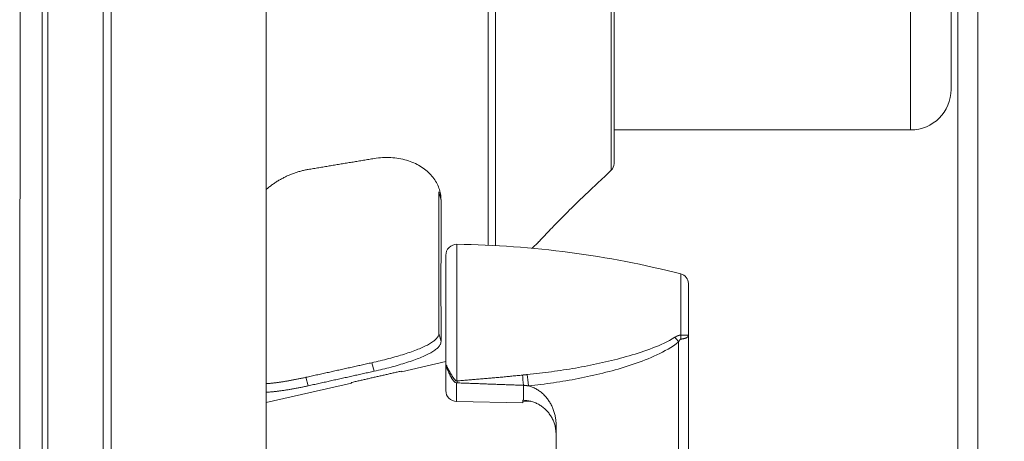
# Model space of a CAD drawing. Units: millimetres. Extents: x 82 to 3806, y 28 to 1120.
# Drawn here: x 566 to 639, y 512 to 544 of the extents above; entities that cross this region are included whole.
import ezdxf

# ---------------------------------------------------------------- set-up
doc = ezdxf.new("R2010")
doc.units = ezdxf.units.MM
doc.header["$LTSCALE"] = 12
doc.layers.add('1', color=7, linetype='Continuous')
doc.styles.add('dims', font='swiss.ttf')
doc.dimstyles.get("Standard").update_dxf_attribs({"dimtxt": 10, "dimasz": 10, "dimexe": 6, "dimexo": 8, "dimgap": 5, "dimtad": 1, "dimdec": 4, "dimzin": 0, "dimdsep": 46, "dimtxsty": 'dims', "dimcen": 0.09, "dimadec": 0, "dimazin": 0, "dimtfac": 1, "dimtdec": 4, "dimtofl": 0, "dimtmove": 0, "dimatfit": 3, "dimfxl": 0, "dimtolj": 1, "dimtzin": 0, "dimarcsym": 0})

# ---------------------------------------------------------------- blocks, each defined once
blk = doc.blocks.new('*D2')
at = {"color": 0, "lineweight": -2}
for p, q in [((592.185, 741.183), (703.377, 741.183)), ((697.377, 277.2), (697.377, 731.183)), ((592.185, 267.2), (703.377, 267.2))]:
    blk.add_line(p, q, dxfattribs=at)
at = {"color": 0, "lineweight": 18}
for points in [[(695.71, 731.183), (699.044, 731.183), (697.377, 741.183)], [(695.71, 277.2), (699.044, 277.2), (697.377, 267.2)]]:
    blk.add_solid(points, dxfattribs=at)
at = {"layer": 'Defpoints', "color": 0, "lineweight": 18}
for p in [(584.185, 741.183), (697.377, 741.183), (584.185, 267.2)]:
    blk.add_point(p, dxfattribs=at)
at = {"color": 0, "lineweight": 18, "insert": (687.238, 504.191), "char_height": 10, "attachment_point": 5, "rotation": 90, "style": 'dims'}
blk.add_mtext('\\A1;474.0', dxfattribs=at)

msp = doc.modelspace()

# ---------------------------------------------------------------- linework, layer by layer
at = {"layer": '1', "color": 7, "linetype": 'Continuous', "lineweight": 13}
for p, q in [((572.05152, 262.59422), (572.05152, 745.78975)), ((600.6077, 602.07717), (600.6077, 527.03249)), ((609.74366, 588.59261), (609.74366, 532.59702)), ((631.95566, 535.59481), (631.95566, 585.59481)), ((597.11862, 530.3877), (596.95754, 530.99714)), ((598.29919, 516.95544), (598.29919, 527.09842)), ((614.91508, 524.89549), (614.91508, 520.35813)), ((596.95754, 520.48024), (597.11862, 519.8708)), ((614.74451, 507.19769), (614.74451, 519.85119)), ((592.15418, 517.67264), (591.98693, 518.30548)), ((587.10124, 517.22193), (587.26828, 516.5899)), ((598.27557, 516.8108), (598.27557, 515.42438)), ((603.24035, 516.62752), (603.24035, 515.51369))]:
    msp.add_line(p, q, dxfattribs=at)
at = {"layer": '1', "color": 7, "linetype": 'Continuous', "lineweight": 18}
for p, q in [((572.65152, 262.57523), (572.65152, 745.81732)), ((567.95181, 741.49758), (567.95181, 266.88497)), ((567.95181, 741.49758), (567.95181, 266.88497)), ((584.15152, 720.50834), (584.15152, 510.37421)), ((584.15152, 720.50834), (584.15152, 510.37421)), ((635.45152, 334.99128), (635.45152, 673.39481)), ((636.95152, 334.99128), (636.95152, 673.39481)), ((601.15152, 527.00832), (601.15152, 601.39481)), ((609.95152, 533.09481), (609.95152, 588.09481)), ((609.95566, 535.59481), (609.95566, 585.59481)), ((609.95566, 535.59481), (631.95566, 535.59481)), ((609.37044, 532.22804), (609.74366, 532.59702)), ((603.88868, 526.80857), (604.35042, 527.26506)), ((597.47152, 516.26125), (597.47152, 526.28048)), ((615.46786, 524.18251), (615.46786, 520.33326)), ((615.46786, 520.33326), (615.46786, 507.19769)), ((594.17408, 517.63987), (597.47151, 518.39462)), ((597.47186, 516.2376), (597.47186, 518.12951)), ((594.17408, 517.63987), (594.16494, 517.67982)), ((584.15167, 515.34586), (590.46987, 516.79202)), ((590.46987, 516.79202), (590.46091, 516.83119)), ((598.27557, 515.42438), (603.19786, 515.33846)), ((603.19786, 515.33846), (603.19786, 515.51464)), ((603.19786, 515.44646), (603.79127, 515.4361)), ((605.65152, 507.19769), (605.65152, 513.72066))]:
    msp.add_line(p, q, dxfattribs=at)
for points in [[(565.86225, 508.9694), (565.86428, 513.74576), (565.86766, 518.52212), (565.87239, 523.29847), (565.87848, 528.07483), (565.88592, 532.85118), (565.8947, 537.62753), (565.90485, 542.40387), (565.91634, 547.18022), (565.92919, 551.95656), (565.94338, 556.73289), (565.95893, 561.50923), (565.97584, 566.28555), (565.99409, 571.06188), (566.0137, 575.83819), (566.03466, 580.61451), (566.05697, 585.39081), (566.08063, 590.16711)], [(634.95566, 544.56001), (634.95566, 543.6457), (634.95566, 542.79853), (634.95566, 542.02151), (634.95566, 541.31758), (634.95566, 540.69), (634.95566, 540.14096), (634.95566, 539.67235), (634.95566, 539.28659), (634.95566, 538.98499), (634.95566, 538.76831), (634.95566, 538.63802), (634.95566, 538.59453)], [(592.15418, 533.47157), (592.05647, 533.45526), (591.95875, 533.43894), (591.86103, 533.42263), (591.76332, 533.40631), (591.6656, 533.39), (591.56788, 533.37368), (591.47016, 533.35737), (591.37245, 533.34105), (591.27473, 533.32474), (591.17701, 533.30843), (591.0793, 533.29211), (590.98158, 533.2758), (590.88386, 533.25949), (590.78614, 533.24317), (590.68843, 533.22686), (590.59071, 533.21055), (590.49299, 533.19423), (590.39527, 533.17792), (590.29755, 533.16161), (590.19984, 533.14529), (590.10212, 533.12898), (590.0044, 533.11267), (589.90668, 533.09636), (589.80897, 533.08005), (589.71125, 533.06373), (589.61353, 533.04742), (589.51581, 533.03111), (589.41809, 533.0148), (589.32037, 532.99849), (589.22266, 532.98218), (589.12494, 532.96586), (589.02722, 532.94955), (588.9295, 532.93324), (588.83178, 532.91693), (588.73406, 532.90062), (588.63635, 532.88431), (588.53863, 532.868), (588.44091, 532.85169), (588.34319, 532.83538), (588.24547, 532.81907), (588.14775, 532.80276), (588.05003, 532.78645), (587.95232, 532.77014), (587.8546, 532.75383), (587.75688, 532.73752), (587.65916, 532.72121), (587.56144, 532.7049), (587.46372, 532.6886), (587.366, 532.67229), (587.26828, 532.65598)], [(592.15418, 533.47157), (592.31241, 533.49579), (592.46986, 533.51552), (592.62653, 533.53082), (592.78244, 533.54174), (592.9376, 533.54832), (593.09199, 533.55057), (593.24563, 533.54852), (593.39851, 533.54216), (593.55062, 533.53147), (593.70196, 533.51644), (593.85166, 533.49716), (593.9989, 533.47378), (594.1437, 533.44639), (594.28611, 533.41507), (594.42612, 533.37986), (594.56377, 533.34081), (594.69905, 533.29796), (594.83196, 533.25133), (594.96249, 533.20092), (595.09064, 533.14674), (595.21572, 533.08908), (595.33713, 533.0283), (595.45494, 532.96447), (595.56917, 532.89765), (595.67986, 532.82788), (595.78703, 532.75521), (595.89068, 532.67966), (595.99081, 532.60126), (596.0874, 532.52001), (596.18044, 532.43592), (596.26967, 532.34919), (596.3545, 532.26044), (596.43494, 532.16978), (596.51101, 532.07723), (596.58277, 531.98284), (596.65021, 531.88663), (596.71334, 531.7886), (596.77216, 531.68878), (596.82665, 531.58717), (596.87675, 531.48377), (596.92244, 531.37856), (596.96353, 531.27181), (596.9998, 531.16416), (597.03124, 531.05569), (597.05787, 530.9464), (597.07971, 530.83629), (597.09673, 530.72537), (597.10892, 530.61363), (597.11623, 530.50108), (597.11862, 530.3877)], [(584.14826, 531.16466), (584.19866, 531.20859), (584.24969, 531.25211), (584.30134, 531.29521), (584.35364, 531.33788), (584.40657, 531.38013), (584.46014, 531.42195), (584.51435, 531.46334), (584.56922, 531.50429), (584.62473, 531.5448), (584.68091, 531.58486), (584.73775, 531.62448), (584.79526, 531.66363), (584.85344, 531.70233), (584.91226, 531.74052), (584.97151, 531.77809), (585.03114, 531.81498), (585.09114, 531.85121), (585.15152, 531.88677), (585.21228, 531.92167), (585.27342, 531.95591), (585.33493, 531.98948), (585.39683, 532.02239), (585.4591, 532.05464), (585.52175, 532.08622), (585.58478, 532.11713), (585.64819, 532.14737), (585.71198, 532.17694), (585.77615, 532.20584), (585.84071, 532.23405), (585.90566, 532.26159), (585.97099, 532.28844), (586.03672, 532.31459), (586.10283, 532.34006), (586.16935, 532.36482), (586.23626, 532.38887), (586.30358, 532.41222), (586.3713, 532.43485), (586.43942, 532.45675), (586.50779, 532.47786), (586.57629, 532.49816), (586.64492, 532.51763), (586.71367, 532.53629), (586.78255, 532.55413), (586.85155, 532.57115), (586.92068, 532.58734), (586.98995, 532.60272), (587.05934, 532.61728), (587.12886, 532.63101), (587.1985, 532.64391), (587.26828, 532.65598)], [(609.38741, 532.24482), (609.37921, 532.23736), (609.355, 532.21536), (609.31578, 532.17966), (609.26225, 532.13085), (609.19636, 532.07067), (609.1199, 532.00065), (609.03376, 531.92153), (608.93873, 531.83399), (608.83712, 531.74007), (608.73006, 531.64076), (608.61802, 531.53643), (608.50136, 531.42739), (608.38036, 531.31382), (608.25619, 531.19681), (608.13008, 531.07746), (608.00216, 530.9559), (607.87256, 530.83219), (607.74133, 530.7064), (607.60855, 530.57856), (607.47425, 530.4487), (607.33858, 530.31691), (607.20272, 530.18438), (607.06701, 530.0514), (606.93145, 529.91798), (606.79603, 529.78412), (606.66075, 529.64982), (606.52562, 529.51509), (606.39062, 529.3799), (606.25603, 529.24456), (606.12307, 529.11029), (605.9919, 528.97729), (605.86254, 528.84558), (605.73502, 528.71523), (605.6094, 528.58631), (605.48573, 528.45892), (605.36417, 528.33321), (605.24613, 528.2107), (605.13238, 528.09223), (605.02309, 527.97802), (604.91851, 527.86836), (604.81892, 527.76364), (604.7257, 527.66531), (604.64039, 527.57509), (604.56339, 527.49345), (604.49526, 527.42107), (604.43741, 527.3595), (604.3914, 527.31045), (604.35766, 527.27444), (604.33689, 527.25225), (604.32993, 527.24481)], [(596.95754, 520.48024), (596.9577, 520.59564), (596.95785, 520.71516), (596.95801, 520.83879), (596.95817, 520.96651), (596.95833, 521.09831), (596.95849, 521.23419), (596.95864, 521.37414), (596.95879, 521.51815), (596.95894, 521.66622), (596.95908, 521.81836), (596.95922, 521.97456), (596.95935, 522.13482), (596.95947, 522.29914), (596.95959, 522.46752), (596.95969, 522.63997), (596.95979, 522.8165), (596.95988, 522.99711), (596.95996, 523.18182), (596.96003, 523.37062), (596.96009, 523.56353), (596.96014, 523.76027), (596.96018, 523.96059), (596.96021, 524.16448), (596.96022, 524.37194), (596.96023, 524.58295), (596.96022, 524.79749), (596.9602, 525.01556), (596.96017, 525.23714), (596.96014, 525.46224), (596.96009, 525.69084), (596.96003, 525.92293), (596.95996, 526.15852), (596.95988, 526.39759), (596.95979, 526.64014), (596.95969, 526.88618), (596.95958, 527.13571), (596.95947, 527.38872), (596.95934, 527.64521), (596.95921, 527.90519), (596.95908, 528.16866), (596.95894, 528.43563), (596.95879, 528.70611), (596.95864, 528.98009), (596.95849, 529.2576), (596.95833, 529.53863), (596.95817, 529.8232), (596.95801, 530.11132), (596.95785, 530.40301), (596.9577, 530.69828), (596.95754, 530.99714)], [(597.11862, 519.8708), (597.11838, 519.98775), (597.11816, 520.10875), (597.11796, 520.23379), (597.11777, 520.36284), (597.11761, 520.49591), (597.11746, 520.63299), (597.11732, 520.77407), (597.1172, 520.91914), (597.11709, 521.06821), (597.11699, 521.22127), (597.1169, 521.37833), (597.11682, 521.53937), (597.11675, 521.70441), (597.11669, 521.87344), (597.11664, 522.04647), (597.11659, 522.22351), (597.11655, 522.40456), (597.11652, 522.58963), (597.11649, 522.77873), (597.11646, 522.97187), (597.11644, 523.16877), (597.11643, 523.3692), (597.11642, 523.57315), (597.11641, 523.78061), (597.11641, 523.99156), (597.11641, 524.206), (597.11642, 524.42391), (597.11643, 524.64528), (597.11644, 524.87012), (597.11646, 525.0984), (597.11649, 525.33013), (597.11652, 525.5653), (597.11655, 525.80391), (597.11659, 526.04594), (597.11664, 526.29142), (597.1167, 526.54032), (597.11676, 526.79266), (597.11683, 527.04844), (597.11691, 527.30765), (597.11699, 527.5703), (597.11709, 527.8364), (597.1172, 528.10595), (597.11732, 528.37896), (597.11746, 528.65544), (597.11761, 528.93539), (597.11778, 529.21883), (597.11796, 529.50577), (597.11816, 529.79622), (597.11838, 530.09019), (597.11862, 530.3877)], [(591.98693, 518.30548), (592.14528, 518.34102), (592.30285, 518.37719), (592.45966, 518.414), (592.61571, 518.45143), (592.77101, 518.48949), (592.92556, 518.52818), (593.07935, 518.56751), (593.23238, 518.60749), (593.38465, 518.64813), (593.53615, 518.68947), (593.68598, 518.73127), (593.83335, 518.77332), (593.97828, 518.81564), (594.12081, 518.85823), (594.26095, 518.90113), (594.39873, 518.94434), (594.53414, 518.9879), (594.66718, 519.03183), (594.79785, 519.07616), (594.92612, 519.1209), (595.05128, 519.16586), (595.17277, 519.21083), (595.29066, 519.25585), (595.40499, 519.30095), (595.51577, 519.34616), (595.62304, 519.3915), (595.72679, 519.43699), (595.82702, 519.48268), (595.92373, 519.52858), (596.01688, 519.57473), (596.1062, 519.62103), (596.19111, 519.66719), (596.27163, 519.71323), (596.3478, 519.75917), (596.41966, 519.80504), (596.48721, 519.85085), (596.55046, 519.89663), (596.60941, 519.9424), (596.66402, 519.98818), (596.71426, 520.03397), (596.76008, 520.07982), (596.80131, 520.12558), (596.8377, 520.17101), (596.86928, 520.21611), (596.89605, 520.2609), (596.91803, 520.30537), (596.9352, 520.34954), (596.94754, 520.39341), (596.955, 520.43697), (596.95754, 520.48024)], [(597.11862, 519.8708), (597.11623, 519.82693), (597.10892, 519.7828), (597.09677, 519.7384), (597.07982, 519.69375), (597.05812, 519.64884), (597.03169, 519.60366), (597.00054, 519.55821), (596.96468, 519.51247), (596.92409, 519.46644), (596.87873, 519.4201), (596.82857, 519.37343), (596.77372, 519.32657), (596.7146, 519.27981), (596.65124, 519.23315), (596.5837, 519.18656), (596.512, 519.14003), (596.43616, 519.09353), (596.35617, 519.04705), (596.27202, 519.00054), (596.1837, 518.954), (596.09116, 518.90739), (595.99434, 518.8607), (595.89339, 518.81397), (595.78909, 518.76754), (595.68154, 518.72143), (595.57079, 518.6756), (595.45684, 518.63003), (595.33969, 518.58469), (595.21935, 518.53955), (595.09579, 518.49458), (594.96899, 518.44977), (594.8389, 518.40507), (594.70549, 518.36048), (594.56879, 518.316), (594.42991, 518.27197), (594.28926, 518.22849), (594.14682, 518.18552), (594.00261, 518.14304), (593.85664, 518.10104), (593.7089, 518.05949), (593.55939, 518.01838), (593.40809, 517.9777), (593.25498, 517.93743), (593.10003, 517.89758), (592.94346, 517.8582), (592.78632, 517.81955), (592.62883, 517.78167), (592.47098, 517.74456), (592.31276, 517.70822), (592.15418, 517.67264)], [(587.10124, 517.22193), (587.19895, 517.24359), (587.29667, 517.26526), (587.39438, 517.28693), (587.4921, 517.30859), (587.58981, 517.33026), (587.68753, 517.35193), (587.78524, 517.37359), (587.88296, 517.39526), (587.98067, 517.41693), (588.07839, 517.4386), (588.1761, 517.46027), (588.27381, 517.48193), (588.37153, 517.5036), (588.46924, 517.52527), (588.56696, 517.54694), (588.66467, 517.56861), (588.76239, 517.59028), (588.8601, 517.61195), (588.95781, 517.63362), (589.05553, 517.65529), (589.15324, 517.67696), (589.25096, 517.69863), (589.34867, 517.7203), (589.44638, 517.74197), (589.5441, 517.76364), (589.64181, 517.78531), (589.73953, 517.80698), (589.83724, 517.82866), (589.93495, 517.85033), (590.03267, 517.872), (590.13038, 517.89367), (590.22809, 517.91534), (590.32581, 517.93702), (590.42352, 517.95869), (590.52123, 517.98036), (590.61895, 518.00204), (590.71666, 518.02371), (590.81437, 518.04538), (590.91209, 518.06706), (591.0098, 518.08873), (591.10751, 518.11041), (591.20522, 518.13208), (591.30294, 518.15376), (591.40065, 518.17543), (591.49836, 518.19711), (591.59608, 518.21878), (591.69379, 518.24046), (591.7915, 518.26213), (591.88921, 518.28381), (591.98693, 518.30548)], [(598.27557, 516.8108), (598.23875, 516.81557), (598.20394, 516.82647), (598.17237, 516.84199), (598.14369, 516.86091), (598.11788, 516.88192), (598.09424, 516.9044), (598.07214, 516.928), (598.05119, 516.95251), (598.03109, 516.97777), (598.01173, 517.00357), (597.99296, 517.02982), (597.97468, 517.0565), (597.95679, 517.08356), (597.93924, 517.111), (597.92198, 517.13881), (597.90496, 517.16697), (597.88818, 517.19548), (597.87159, 517.22434), (597.85519, 517.25355), (597.83895, 517.2831), (597.82286, 517.31301), (597.80692, 517.34327), (597.79111, 517.37389), (597.77542, 517.40488), (597.75984, 517.43625), (597.74437, 517.46801), (597.72898, 517.50017), (597.71369, 517.53275), (597.69853, 517.56562), (597.68355, 517.5987), (597.66873, 517.63201), (597.65406, 517.66554), (597.63954, 517.69931), (597.62516, 517.73334), (597.61088, 517.76764), (597.59673, 517.80217), (597.58278, 517.83669), (597.56905, 517.87111), (597.55552, 517.90535), (597.54238, 517.93882), (597.52972, 517.97105), (597.51758, 518.00172), (597.50631, 518.02951), (597.4964, 518.05293), (597.48822, 518.07095), (597.48188, 518.08357), (597.47729, 518.09163), (597.47419, 518.0968), (597.47237, 518.10278), (597.47186, 518.12951)], [(584.14372, 516.74827), (584.19271, 516.75182), (584.24226, 516.75564), (584.29237, 516.75974), (584.34305, 516.76411), (584.3943, 516.76876), (584.44612, 516.77368), (584.49852, 516.77888), (584.5515, 516.78435), (584.60507, 516.7901), (584.65923, 516.79612), (584.71399, 516.80242), (584.76924, 516.80898), (584.82484, 516.81579), (584.88076, 516.82284), (584.93703, 516.83013), (584.99362, 516.83765), (585.05055, 516.8454), (585.10781, 516.85339), (585.1654, 516.86161), (585.22333, 516.87005), (585.28158, 516.87872), (585.34018, 516.88762), (585.3991, 516.89673), (585.45836, 516.90607), (585.51796, 516.91564), (585.57789, 516.92542), (585.63816, 516.93542), (585.69877, 516.94564), (585.75972, 516.95608), (585.82102, 516.96674), (585.88266, 516.97762), (585.94464, 516.98871), (586.00698, 517.00002), (586.06966, 517.01156), (586.1327, 517.02331), (586.1961, 517.03528), (586.25986, 517.04747), (586.32389, 517.05987), (586.38805, 517.07245), (586.45232, 517.08519), (586.5167, 517.0981), (586.5812, 517.11119), (586.6458, 517.12444), (586.71052, 517.13786), (586.77536, 517.15145), (586.84031, 517.16521), (586.90537, 517.17914), (586.97054, 517.19323), (587.03583, 517.2075), (587.10124, 517.22193)], [(587.26828, 516.5899), (587.366, 516.61155), (587.46372, 516.6332), (587.56144, 516.65485), (587.65916, 516.6765), (587.75688, 516.69816), (587.8546, 516.71981), (587.95232, 516.74146), (588.05003, 516.76311), (588.14775, 516.78476), (588.24547, 516.80641), (588.34319, 516.82807), (588.44091, 516.84972), (588.53863, 516.87137), (588.63635, 516.89302), (588.73406, 516.91468), (588.83178, 516.93633), (588.9295, 516.95798), (589.02722, 516.97964), (589.12494, 517.00129), (589.22266, 517.02294), (589.32037, 517.0446), (589.41809, 517.06625), (589.51581, 517.08791), (589.61353, 517.10956), (589.71125, 517.13121), (589.80897, 517.15287), (589.90668, 517.17452), (590.0044, 517.19618), (590.10212, 517.21783), (590.19984, 517.23949), (590.29755, 517.26115), (590.39527, 517.2828), (590.49299, 517.30446), (590.59071, 517.32611), (590.68843, 517.34777), (590.78614, 517.36943), (590.88386, 517.39108), (590.98158, 517.41274), (591.0793, 517.4344), (591.17701, 517.45606), (591.27473, 517.47771), (591.37245, 517.49937), (591.47017, 517.52103), (591.56788, 517.54269), (591.6656, 517.56435), (591.76332, 517.58601), (591.86103, 517.60766), (591.95875, 517.62932), (592.05647, 517.65098), (592.15418, 517.67264)], [(590.46091, 516.83119), (590.53499, 516.84817), (590.60907, 516.86514), (590.68315, 516.88211), (590.75723, 516.89908), (590.83131, 516.91606), (590.90539, 516.93303), (590.97947, 516.95), (591.05355, 516.96697), (591.12763, 516.98394), (591.20171, 517.00092), (591.27579, 517.01789), (591.34988, 517.03486), (591.42396, 517.05183), (591.49804, 517.06881), (591.57212, 517.08578), (591.6462, 517.10275), (591.72028, 517.11972), (591.79436, 517.1367), (591.86844, 517.15367), (591.94252, 517.17064), (592.0166, 517.18761), (592.09068, 517.20459), (592.16476, 517.22156), (592.23884, 517.23853), (592.31292, 517.2555), (592.387, 517.27248), (592.46108, 517.28945), (592.53517, 517.30642), (592.60925, 517.32339), (592.68333, 517.34037), (592.75741, 517.35734), (592.83149, 517.37431), (592.90557, 517.39128), (592.97965, 517.40826), (593.05373, 517.42523), (593.12781, 517.4422), (593.20189, 517.45917), (593.27597, 517.47615), (593.35005, 517.49312), (593.42413, 517.51009), (593.49821, 517.52707), (593.57229, 517.54404), (593.64637, 517.56101), (593.72045, 517.57798), (593.79453, 517.59496), (593.86862, 517.61193), (593.9427, 517.6289), (594.01678, 517.64587), (594.09086, 517.66285), (594.16494, 517.67982)], [(587.26828, 516.5899), (587.19834, 516.57449), (587.12861, 516.55929), (587.05909, 516.54431), (586.98979, 516.52955), (586.9207, 516.515), (586.85182, 516.50066), (586.78315, 516.48654), (586.71469, 516.47262), (586.64643, 516.45892), (586.57838, 516.44544), (586.51054, 516.43216), (586.44291, 516.4191), (586.37548, 516.40625), (586.30825, 516.39362), (586.24123, 516.38121), (586.17442, 516.36901), (586.10781, 516.35703), (586.0414, 516.34527), (585.9752, 516.33373), (585.9092, 516.32242), (585.84341, 516.31134), (585.77782, 516.30048), (585.71247, 516.28986), (585.64757, 516.27951), (585.5832, 516.26945), (585.51936, 516.25968), (585.45604, 516.25019), (585.39324, 516.24098), (585.33095, 516.23206), (585.26918, 516.22343), (585.2079, 516.21507), (585.14714, 516.20701), (585.08687, 516.19923), (585.02711, 516.19174), (584.96784, 516.18454), (584.90907, 516.17763), (584.85079, 516.17101), (584.79301, 516.16468), (584.73572, 516.15865), (584.67892, 516.15292), (584.62262, 516.14749), (584.56681, 516.14236), (584.51149, 516.13753), (584.45666, 516.13302), (584.40232, 516.12881), (584.34856, 516.12493), (584.29552, 516.12138), (584.24322, 516.11816), (584.19164, 516.11528), (584.14078, 516.11273)], [(598.32561, 516.80891), (598.32461, 516.80895), (598.32361, 516.80899), (598.32261, 516.80903), (598.3216, 516.80906), (598.3206, 516.8091), (598.3196, 516.80914), (598.3186, 516.80918), (598.3176, 516.80921), (598.3166, 516.80925), (598.3156, 516.80929), (598.3146, 516.80933), (598.3136, 516.80936), (598.3126, 516.8094), (598.3116, 516.80944), (598.3106, 516.80948), (598.3096, 516.80951), (598.3086, 516.80955), (598.30759, 516.80959), (598.30659, 516.80963), (598.30559, 516.80967), (598.30459, 516.8097), (598.30359, 516.80974), (598.30259, 516.80978), (598.30159, 516.80982), (598.30059, 516.80985), (598.29959, 516.80989), (598.29859, 516.80993), (598.29759, 516.80997), (598.29659, 516.81), (598.29559, 516.81004), (598.29459, 516.81008), (598.29358, 516.81012), (598.29258, 516.81016), (598.29158, 516.81019), (598.29058, 516.81023), (598.28958, 516.81027), (598.28858, 516.81031), (598.28758, 516.81034), (598.28658, 516.81038), (598.28558, 516.81042), (598.28458, 516.81046), (598.28358, 516.8105), (598.28258, 516.81053), (598.28158, 516.81057), (598.28058, 516.81061), (598.27958, 516.81065), (598.27857, 516.81068), (598.27757, 516.81072), (598.27657, 516.81076), (598.27557, 516.8108)], [(603.24035, 516.62752), (603.14205, 516.63107), (603.04375, 516.63463), (602.94546, 516.6382), (602.84716, 516.64177), (602.74886, 516.64534), (602.65056, 516.64891), (602.55227, 516.65248), (602.45397, 516.65606), (602.35567, 516.65964), (602.25738, 516.66322), (602.15908, 516.66681), (602.06079, 516.6704), (601.96249, 516.67399), (601.86419, 516.67758), (601.7659, 516.68118), (601.6676, 516.68478), (601.56931, 516.68839), (601.47101, 516.69199), (601.37272, 516.6956), (601.27442, 516.69921), (601.17612, 516.70283), (601.07783, 516.70644), (600.97953, 516.71006), (600.88124, 516.71369), (600.78294, 516.71731), (600.68465, 516.72094), (600.58635, 516.72457), (600.48806, 516.72821), (600.38977, 516.73184), (600.29147, 516.73548), (600.19318, 516.73913), (600.09488, 516.74277), (599.99659, 516.74642), (599.89829, 516.75007), (599.8, 516.75373), (599.70171, 516.75739), (599.60341, 516.76105), (599.50512, 516.76471), (599.40683, 516.76838), (599.30853, 516.77205), (599.21024, 516.77572), (599.11195, 516.7794), (599.01365, 516.78308), (598.91536, 516.78676), (598.81707, 516.79044), (598.71878, 516.79413), (598.62048, 516.79782), (598.52219, 516.80151), (598.4239, 516.80521), (598.32561, 516.80891)], [(603.60209, 516.58019), (603.59496, 516.58179), (603.58783, 516.58336), (603.58068, 516.58491), (603.57353, 516.58644), (603.56636, 516.58793), (603.5592, 516.58941), (603.55202, 516.59085), (603.54484, 516.59227), (603.53766, 516.59367), (603.53047, 516.59503), (603.52328, 516.59637), (603.51608, 516.59769), (603.50889, 516.59897), (603.50169, 516.60023), (603.49449, 516.60146), (603.48728, 516.60267), (603.48007, 516.60384), (603.47286, 516.605), (603.46565, 516.60612), (603.45843, 516.60722), (603.45121, 516.60829), (603.44398, 516.60933), (603.43675, 516.61035), (603.42952, 516.61134), (603.42229, 516.6123), (603.41505, 516.61324), (603.40781, 516.61415), (603.40056, 516.61503), (603.39332, 516.61588), (603.38606, 516.61671), (603.37881, 516.61751), (603.37155, 516.61828), (603.36429, 516.61903), (603.35703, 516.61975), (603.34976, 516.62044), (603.34249, 516.6211), (603.33522, 516.62174), (603.32794, 516.62235), (603.32066, 516.62293), (603.31337, 516.62348), (603.30609, 516.62401), (603.29879, 516.62451), (603.2915, 516.62498), (603.2842, 516.62543), (603.2769, 516.62584), (603.2696, 516.62623), (603.26229, 516.6266), (603.25498, 516.62693), (603.24767, 516.62724), (603.24035, 516.62752)], [(605.65152, 513.72066), (605.65057, 513.79645), (605.64773, 513.87244), (605.643, 513.94838), (605.63642, 514.02391), (605.62802, 514.09906), (605.61783, 514.17382), (605.60586, 514.2482), (605.59212, 514.32222), (605.57663, 514.39586), (605.55939, 514.46912), (605.54039, 514.54202), (605.51965, 514.61454), (605.49716, 514.6867), (605.47291, 514.75848), (605.44688, 514.8299), (605.41915, 514.90073), (605.38984, 514.97066), (605.35898, 515.03967), (605.32657, 515.10776), (605.29264, 515.17496), (605.25717, 515.24124), (605.22016, 515.30662), (605.1816, 515.37108), (605.14149, 515.43462), (605.09982, 515.49724), (605.05657, 515.55893), (605.01171, 515.61966), (604.96523, 515.67943), (604.91706, 515.73824), (604.86733, 515.79587), (604.81627, 515.85203), (604.76392, 515.90666), (604.71027, 515.95977), (604.65529, 516.01132), (604.59898, 516.0613), (604.54132, 516.1097), (604.48227, 516.15646), (604.4218, 516.20157), (604.35989, 516.24498), (604.29649, 516.28663), (604.23154, 516.32647), (604.16536, 516.36423), (604.09828, 516.39968), (604.03028, 516.43279), (603.96135, 516.46354), (603.89147, 516.49189), (603.82063, 516.51779), (603.7488, 516.54118), (603.67597, 516.56201), (603.60209, 516.58019)], [(603.24035, 515.51369), (603.2395, 515.51371), (603.23865, 515.51373), (603.2378, 515.51375), (603.23695, 515.51377), (603.2361, 515.51378), (603.23525, 515.5138), (603.2344, 515.51382), (603.23355, 515.51384), (603.2327, 515.51386), (603.23185, 515.51388), (603.231, 515.5139), (603.23015, 515.51392), (603.2293, 515.51394), (603.22845, 515.51396), (603.2276, 515.51397), (603.22675, 515.51399), (603.2259, 515.51401), (603.22505, 515.51403), (603.2242, 515.51405), (603.22335, 515.51407), (603.2225, 515.51409), (603.22165, 515.51411), (603.2208, 515.51413), (603.21995, 515.51414), (603.2191, 515.51416), (603.21826, 515.51418), (603.21741, 515.5142), (603.21656, 515.51422), (603.21571, 515.51424), (603.21486, 515.51426), (603.21401, 515.51428), (603.21316, 515.5143), (603.21231, 515.51432), (603.21146, 515.51433), (603.21061, 515.51435), (603.20976, 515.51437), (603.20891, 515.51439), (603.20806, 515.51441), (603.20721, 515.51443), (603.20636, 515.51445), (603.20551, 515.51447), (603.20466, 515.51449), (603.20381, 515.51451), (603.20296, 515.51452), (603.20211, 515.51454), (603.20126, 515.51456), (603.20041, 515.51458), (603.19956, 515.5146), (603.19871, 515.51462), (603.19786, 515.51464)], [(605.65152, 513.00045), (605.65034, 513.07756), (605.64683, 513.15438), (605.64099, 513.23091), (605.63284, 513.30715), (605.62239, 513.38311), (605.60963, 513.45879), (605.59456, 513.53418), (605.57717, 513.60928), (605.55742, 513.6841), (605.53533, 513.75855), (605.51104, 513.83209), (605.48463, 513.90457), (605.45612, 513.97601), (605.42552, 514.04642), (605.39285, 514.1158), (605.3581, 514.18415), (605.32128, 514.25148), (605.28238, 514.31777), (605.24138, 514.38302), (605.19826, 514.44723), (605.15301, 514.51034), (605.10596, 514.57189), (605.05725, 514.63173), (605.00689, 514.68987), (604.9549, 514.74634), (604.90127, 514.80113), (604.84601, 514.85424), (604.78911, 514.90567), (604.73057, 514.95542), (604.67037, 515.00346), (604.60848, 515.04977), (604.54493, 515.09432), (604.48007, 515.13682), (604.41422, 515.17709), (604.34736, 515.21515), (604.2795, 515.25102), (604.21065, 515.2847), (604.14079, 515.3162), (604.06994, 515.34551), (603.99807, 515.37261), (603.9252, 515.39749), (603.85129, 515.42011), (603.77637, 515.44044), (603.70081, 515.45835), (603.62493, 515.47377), (603.54871, 515.48672), (603.47214, 515.49719), (603.39522, 515.50518), (603.31796, 515.51069), (603.24035, 515.51369)]]:
    msp.add_lwpolyline(points, dxfattribs=at)
at = {"layer": '1', "color": 7, "linetype": 'Continuous', "lineweight": 13}
for points in [[(567.52798, 589.33313), (567.52748, 584.60313), (567.52701, 579.87312), (567.52657, 575.14312), (567.52616, 570.41311), (567.52578, 565.68311), (567.52543, 560.9531), (567.5251, 556.2231), (567.52481, 551.49309), (567.52454, 546.76309), (567.5243, 542.03308), (567.52409, 537.30308), (567.52391, 532.57307), (567.52376, 527.84307), (567.52363, 523.11306), (567.52354, 518.38306), (567.52347, 513.65305), (567.52343, 508.92305)], [(603.51755, 517.42425), (603.74264, 517.44712), (603.9676, 517.47098), (604.19241, 517.49584), (604.41707, 517.52169), (604.64159, 517.54855), (604.86597, 517.57642), (605.0902, 517.6053), (605.31427, 517.6352), (605.5382, 517.66614), (605.76198, 517.69812), (605.98561, 517.73115), (606.20908, 517.76524), (606.4324, 517.8004), (606.65556, 517.83663), (606.87857, 517.87397), (607.10141, 517.91241), (607.32409, 517.95198), (607.5466, 517.99269), (607.76895, 518.03455), (607.99112, 518.07759), (608.21312, 518.12183), (608.43494, 518.16728), (608.65659, 518.21399), (608.87804, 518.26197), (609.09931, 518.31125), (609.32039, 518.36186), (609.54126, 518.41384), (609.76193, 518.46723), (609.98239, 518.52209), (610.20263, 518.57845), (610.42264, 518.63638), (610.64242, 518.69591), (610.86195, 518.75714), (611.08123, 518.82014), (611.30024, 518.88499), (611.51896, 518.9518), (611.73738, 519.02069), (611.95549, 519.0918), (612.17304, 519.16521), (612.38959, 519.24093), (612.60502, 519.31916), (612.81925, 519.40007), (613.03215, 519.48397), (613.2436, 519.57114), (613.45344, 519.66195), (613.66144, 519.7569), (613.86733, 519.85661), (614.07075, 519.96189), (614.27123, 520.07384), (614.46805, 520.19407)], [(614.46805, 520.19407), (614.47629, 520.19932), (614.48456, 520.20453), (614.49285, 520.20969), (614.50117, 520.21479), (614.50952, 520.21983), (614.51789, 520.22482), (614.52629, 520.22975), (614.53472, 520.23462), (614.54317, 520.23943), (614.55165, 520.24417), (614.56016, 520.24885), (614.56869, 520.25346), (614.57725, 520.258), (614.58584, 520.26247), (614.59446, 520.26687), (614.60311, 520.27119), (614.61179, 520.27544), (614.6205, 520.27961), (614.62925, 520.2837), (614.63803, 520.28771), (614.64684, 520.29164), (614.65569, 520.29548), (614.66458, 520.29923), (614.67351, 520.3029), (614.68247, 520.30647), (614.69147, 520.30995), (614.70052, 520.31334), (614.70961, 520.31663), (614.71873, 520.31982), (614.7279, 520.3229), (614.7371, 520.32587), (614.74633, 520.32873), (614.75558, 520.33147), (614.76484, 520.33409), (614.77411, 520.33658), (614.7834, 520.33896), (614.7927, 520.3412), (614.80202, 520.34331), (614.81136, 520.3453), (614.8207, 520.34715), (614.83007, 520.34887), (614.83945, 520.35046), (614.84885, 520.35191), (614.85826, 520.35322), (614.86769, 520.3544), (614.87713, 520.35543), (614.88659, 520.35632), (614.89607, 520.35707), (614.90557, 520.35768), (614.91508, 520.35813)], [(614.91508, 520.35813), (614.93457, 520.35815), (614.95381, 520.35816), (614.97282, 520.35818), (614.99159, 520.35819), (615.01013, 520.3582), (615.02843, 520.3582), (615.0465, 520.3582), (615.06434, 520.3582), (615.08196, 520.35819), (615.09933, 520.35817), (615.11647, 520.35815), (615.13336, 520.35811), (615.14999, 520.35806), (615.16624, 520.358), (615.1821, 520.35793), (615.19757, 520.35785), (615.21266, 520.35774), (615.22736, 520.35762), (615.24169, 520.35748), (615.25564, 520.35732), (615.26922, 520.35714), (615.28242, 520.35694), (615.29524, 520.3567), (615.30767, 520.35644), (615.31971, 520.35615), (615.33132, 520.35583), (615.34244, 520.35547), (615.35308, 520.35508), (615.36324, 520.35466), (615.37293, 520.35419), (615.38216, 520.35369), (615.39092, 520.35314), (615.39923, 520.35255), (615.40708, 520.35191), (615.41446, 520.35122), (615.42138, 520.35047), (615.42785, 520.34967), (615.43384, 520.3488), (615.43934, 520.34788), (615.44434, 520.3469), (615.44885, 520.34586), (615.45286, 520.34476), (615.45639, 520.34359), (615.45945, 520.34234), (615.46202, 520.34103), (615.46413, 520.33964), (615.46576, 520.33817), (615.46693, 520.33662), (615.46763, 520.33498), (615.46786, 520.33326)], [(615.46786, 520.33326), (615.46763, 520.32509), (615.46692, 520.31696), (615.46574, 520.30892), (615.46408, 520.30096), (615.46196, 520.29309), (615.45937, 520.2853), (615.4563, 520.27758), (615.45275, 520.26995), (615.44873, 520.26239), (615.44422, 520.2549), (615.43922, 520.24749), (615.43373, 520.24015), (615.42775, 520.23291), (615.42131, 520.22578), (615.41442, 520.21877), (615.40707, 520.21189), (615.39926, 520.20513), (615.391, 520.19848), (615.38228, 520.19195), (615.37311, 520.18553), (615.36347, 520.17922), (615.35337, 520.17302), (615.3428, 520.16694), (615.33175, 520.16097), (615.32021, 520.1551), (615.30824, 520.14937), (615.29587, 520.14379), (615.28312, 520.13837), (615.26998, 520.1331), (615.25645, 520.12798), (615.24255, 520.12301), (615.22826, 520.11819), (615.21359, 520.11352), (615.19854, 520.10899), (615.18309, 520.10461), (615.16725, 520.10038), (615.151, 520.09629), (615.13436, 520.09236), (615.11744, 520.0886), (615.10026, 520.08502), (615.08284, 520.08162), (615.06518, 520.07839), (615.04727, 520.07535), (615.02913, 520.07248), (615.01074, 520.06978), (614.99211, 520.06725), (614.97323, 520.0649), (614.9541, 520.06272), (614.93472, 520.06072), (614.91508, 520.0589)], [(614.74451, 519.85119), (614.55579, 519.7058), (614.36204, 519.56977), (614.16409, 519.44157), (613.96254, 519.32008), (613.75786, 519.20443), (613.55041, 519.09394), (613.34049, 518.98805), (613.12834, 518.88633), (612.91414, 518.78842), (612.69807, 518.69398), (612.48028, 518.60277), (612.26087, 518.51455), (612.04029, 518.42926), (611.81909, 518.34688), (611.59731, 518.26724), (611.37498, 518.19017), (611.15214, 518.11551), (610.92882, 518.04315), (610.70503, 517.97297), (610.48081, 517.90487), (610.25616, 517.83877), (610.03111, 517.77458), (609.80567, 517.71222), (609.57985, 517.65165), (609.35367, 517.5928), (609.12714, 517.53561), (608.90026, 517.48003), (608.67305, 517.42603), (608.44552, 517.37356), (608.21767, 517.3226), (607.98951, 517.27309), (607.76105, 517.22501), (607.53229, 517.17833), (607.30325, 517.13303), (607.07391, 517.08908), (606.8443, 517.04646), (606.6144, 517.00515), (606.38424, 516.96513), (606.15381, 516.92638), (605.92311, 516.88888), (605.69214, 516.85262), (605.46092, 516.81759), (605.22944, 516.78378), (604.99771, 516.75117), (604.76573, 516.71975), (604.53349, 516.68951), (604.30101, 516.66044), (604.06828, 516.63253), (603.83531, 516.60579), (603.60209, 516.58019)], [(614.91508, 520.0589), (614.90963, 520.0582), (614.90428, 520.05709), (614.89904, 520.05559), (614.89389, 520.05372), (614.88883, 520.05151), (614.88388, 520.049), (614.87906, 520.04622), (614.8744, 520.04322), (614.86988, 520.04002), (614.86549, 520.03664), (614.86121, 520.03309), (614.85705, 520.02939), (614.85298, 520.02555), (614.84901, 520.0216), (614.84514, 520.01755), (614.84137, 520.01342), (614.83771, 520.00922), (614.83413, 520.00497), (614.83063, 520.00065), (614.8272, 519.99628), (614.82385, 519.99186), (614.82056, 519.98739), (614.81733, 519.98288), (614.81416, 519.97832), (614.81104, 519.97373), (614.80797, 519.96911), (614.80495, 519.96444), (614.80197, 519.95975), (614.79903, 519.95503), (614.79613, 519.95027), (614.79327, 519.94549), (614.79045, 519.94068), (614.78766, 519.93585), (614.78491, 519.931), (614.78219, 519.92612), (614.7795, 519.92122), (614.77684, 519.9163), (614.7742, 519.91137), (614.7716, 519.90642), (614.76902, 519.90146), (614.76646, 519.89648), (614.76393, 519.8915), (614.76143, 519.8865), (614.75895, 519.88148), (614.75649, 519.87646), (614.75406, 519.87143), (614.75164, 519.86638), (614.74924, 519.86132), (614.74687, 519.85626), (614.74451, 519.85119)], [(597.47186, 518.12951), (597.47276, 518.14031), (597.47438, 518.14873), (597.47696, 518.15428), (597.48074, 518.15629), (597.48601, 518.15398), (597.49306, 518.14664), (597.50196, 518.13399), (597.51285, 518.11585), (597.5253, 518.09321), (597.53901, 518.06705), (597.55383, 518.03796), (597.56932, 518.00711), (597.58527, 517.97515), (597.60138, 517.94285), (597.61764, 517.91033), (597.63406, 517.87764), (597.65067, 517.84482), (597.66746, 517.81189), (597.68444, 517.77889), (597.70149, 517.74609), (597.71856, 517.7136), (597.73565, 517.68142), (597.75279, 517.64951), (597.76999, 517.61788), (597.78726, 517.58652), (597.8046, 517.55541), (597.82203, 517.52456), (597.83956, 517.49395), (597.85718, 517.4636), (597.87485, 517.43362), (597.89255, 517.40404), (597.91029, 517.37485), (597.92809, 517.34605), (597.94595, 517.31762), (597.9639, 517.28957), (597.98196, 517.2619), (598.00015, 517.23461), (598.01848, 517.2077), (598.03699, 517.18118), (598.05572, 517.15506), (598.07473, 517.12935), (598.09409, 517.1041), (598.11389, 517.07932), (598.13428, 517.05513), (598.15542, 517.03171), (598.17764, 517.00927), (598.20168, 516.9882), (598.22904, 516.96937), (598.26201, 516.95606), (598.29919, 516.95544)], [(598.29919, 516.95544), (598.39625, 516.96341), (598.49335, 516.97128), (598.59047, 516.97908), (598.68761, 516.98684), (598.78477, 516.99457), (598.88194, 517.00229), (598.97912, 517.01002), (599.07632, 517.01776), (599.17352, 517.02552), (599.27073, 517.03331), (599.36795, 517.04113), (599.46517, 517.04899), (599.56239, 517.0569), (599.65962, 517.06485), (599.75685, 517.07285), (599.85408, 517.0809), (599.95131, 517.08901), (600.04855, 517.09716), (600.14578, 517.10537), (600.24302, 517.11363), (600.34026, 517.12195), (600.43749, 517.13032), (600.53472, 517.13875), (600.63196, 517.14724), (600.72918, 517.15579), (600.82641, 517.16439), (600.92364, 517.17306), (601.02086, 517.18178), (601.11808, 517.19056), (601.2153, 517.19939), (601.31252, 517.20828), (601.40974, 517.21723), (601.50695, 517.22623), (601.60416, 517.23529), (601.70136, 517.2444), (601.79856, 517.25357), (601.89576, 517.26279), (601.99295, 517.27206), (602.09013, 517.28138), (602.18732, 517.29076), (602.28449, 517.30018), (602.38166, 517.30966), (602.47882, 517.31918), (602.57598, 517.32875), (602.67314, 517.33837), (602.77029, 517.34803), (602.86743, 517.35774), (602.96457, 517.3675), (603.06171, 517.37729), (603.15884, 517.38713)], [(603.15884, 517.38713), (603.16601, 517.38786), (603.17319, 517.38859), (603.18036, 517.38933), (603.18754, 517.39006), (603.19471, 517.3908), (603.20189, 517.39154), (603.20906, 517.39228), (603.21624, 517.39302), (603.22341, 517.39377), (603.23059, 517.39451), (603.23776, 517.39526), (603.24493, 517.39601), (603.25211, 517.39676), (603.25928, 517.39751), (603.26646, 517.39826), (603.27363, 517.39901), (603.2808, 517.39976), (603.28798, 517.40051), (603.29515, 517.40127), (603.30232, 517.40202), (603.3095, 517.40277), (603.31667, 517.40353), (603.32384, 517.40428), (603.33102, 517.40503), (603.33819, 517.40579), (603.34536, 517.40654), (603.35254, 517.40729), (603.35971, 517.40804), (603.36688, 517.40879), (603.37406, 517.40954), (603.38123, 517.41029), (603.3884, 517.41104), (603.39558, 517.41179), (603.40275, 517.41254), (603.40992, 517.41328), (603.4171, 517.41403), (603.42427, 517.41477), (603.43145, 517.41551), (603.43862, 517.41625), (603.44579, 517.41699), (603.45297, 517.41773), (603.46014, 517.41846), (603.46732, 517.41919), (603.47449, 517.41992), (603.48167, 517.42065), (603.48884, 517.42137), (603.49602, 517.4221), (603.50319, 517.42282), (603.51037, 517.42353), (603.51755, 517.42425)]]:
    msp.add_lwpolyline(points, dxfattribs=at)
at = {"layer": '1', "color": 7, "linetype": 'Continuous', "lineweight": 18}
for centre, radius, start, end in [((631.95566, 538.59481), 3, 270, 0), ((609.25152, 533.09481), 0.7, 314.672599, 0), ((598.28952, 526.28048), 0.818, 89.322652, 180), ((597.47152, 457.09044), 70.01288, 75.572902, 89.322652), ((614.73166, 524.18251), 0.7362, 0, 75.572902), ((598.28952, 516.26125), 0.818, 180, 181.657253), ((598.28985, 516.24226), 0.818, 180.32657, 269)]:
    msp.add_arc(centre, radius, start, end, dxfattribs=at)
at = {"layer": '1', "color": 7, "linetype": 'Continuous', "lineweight": 13}
for centre, major_axis, ratio, start_param, end_param in [((614.76592, 519.85119), (-0.7727, 0.95313), 0.013558, 1.19183716, 1.55980544), ((615.22079, 520.0589), (-0.04037, 1.22634), 0.249021, 1.31611249, 1.56259838), ((603.25851, 516.53915), (-0.13465, 1.21959), 0.006828, 0.80120683, 1.49752593), ((603.6235, 516.58019), (-0.13084, 1.22), 0.017353, 0.80489037, 1.56893525), ((598.31369, 516.04688), (-0.11832, 1.22128), 0.088397, 5.3775959, 5.5427261)]:
    msp.add_ellipse(centre, major_axis=major_axis, ratio=ratio, start_param=start_param, end_param=end_param, dxfattribs=at)

# ---------------------------------------------------------------- dimensions: what is measured, and where the dimension line sits
at = {"lineweight": 18}
dim = msp.add_linear_dim(base=(697.3769, 741.18255), p1=(584.1846, 267.2), p2=(584.1846, 741.18255), angle=90, text='474.0', dimstyle='Standard', dxfattribs=at)
dim.commit()
dim.dimension.update_dxf_attribs({"geometry": '*D2', "text_midpoint": (687.23773, 504.19128)})

doc.saveas('drawing.dxf')
